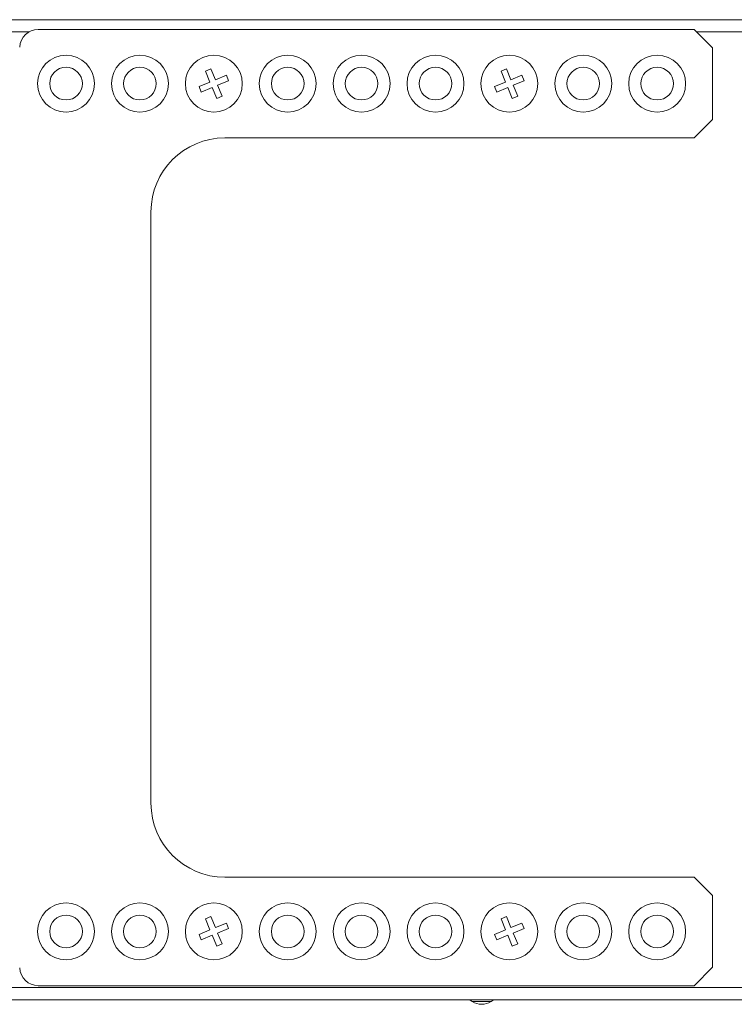
# Model space of a CAD drawing. Units: inches. Extents: x 0 to 40.7, y 0 to 32.1.
# Drawn here: x 30.2 to 35, y 3.6 to 10.3 of the extents above; entities that cross this region are included whole.
import ezdxf

# ---------------------------------------------------------------- set-up
doc = ezdxf.new("R2010")
doc.units = ezdxf.units.IN
doc.header["$MEASUREMENT"] = 0
doc.layers.add('Trimetric', color=7, linetype='CONTINUOUS', true_color=0xffffff)

msp = doc.modelspace()

# ---------------------------------------------------------------- linework, layer by layer
at = {"layer": 'Trimetric', "color": 18, "linetype": 'Continuous', "lineweight": 18}
for p, q in [((29.6346, 10.2997), (38.6571, 10.2997)), ((30.2366, 10.2177), (29.6346, 10.2177)), ((34.7371, 10.2341), (30.2985, 10.2341)), ((34.8621, 10.1091), (34.7371, 10.2341)), ((38.6571, 10.2177), (34.7535, 10.2177)), ((34.8621, 9.6251), (34.8621, 10.1091)), ((31.4305, 9.9519), (31.4674, 9.9671)), ((31.461, 9.8779), (31.4305, 9.9519)), ((31.4674, 9.9671), (31.498, 9.8932)), ((33.4305, 9.9519), (33.4674, 9.9671)), ((33.461, 9.8779), (33.4305, 9.9519)), ((33.4674, 9.9671), (33.498, 9.8932)), ((31.3871, 9.8474), (31.461, 9.8779)), ((31.498, 9.8932), (31.5719, 9.9237)), ((31.5872, 9.8868), (31.5132, 9.8562)), ((31.5719, 9.9237), (31.5872, 9.8868)), ((33.3871, 9.8474), (33.461, 9.8779)), ((33.498, 9.8932), (33.5719, 9.9237)), ((33.5872, 9.8868), (33.5132, 9.8562)), ((33.5719, 9.9237), (33.5872, 9.8868)), ((31.4023, 9.8104), (31.3871, 9.8474)), ((31.4763, 9.8409), (31.4023, 9.8104)), ((31.5068, 9.767), (31.4763, 9.8409)), ((31.5132, 9.8562), (31.5438, 9.7823)), ((33.4023, 9.8104), (33.3871, 9.8474)), ((33.4763, 9.8409), (33.4023, 9.8104)), ((33.5068, 9.767), (33.4763, 9.8409)), ((33.5132, 9.8562), (33.5438, 9.7823)), ((31.5438, 9.7823), (31.5068, 9.767)), ((33.5438, 9.7823), (33.5068, 9.767)), ((34.7371, 9.5001), (34.8621, 9.6251)), ((31.5621, 9.5001), (34.7371, 9.5001)), ((31.0621, 4.9991), (31.0621, 9.0001)), ((34.7371, 4.4991), (31.5621, 4.4991)), ((34.8621, 4.3741), (34.7371, 4.4991)), ((34.8621, 3.8901), (34.8621, 4.3741)), ((31.4305, 4.2169), (31.4674, 4.2321)), ((31.461, 4.1429), (31.4305, 4.2169)), ((31.4674, 4.2321), (31.498, 4.1582)), ((33.4305, 4.2169), (33.4674, 4.2321)), ((33.461, 4.1429), (33.4305, 4.2169)), ((33.4674, 4.2321), (33.498, 4.1582)), ((31.3871, 4.1124), (31.461, 4.1429)), ((31.498, 4.1582), (31.5719, 4.1887)), ((31.5872, 4.1518), (31.5132, 4.1212)), ((31.5719, 4.1887), (31.5872, 4.1518)), ((33.3871, 4.1124), (33.461, 4.1429)), ((33.498, 4.1582), (33.5719, 4.1887)), ((33.5872, 4.1518), (33.5132, 4.1212)), ((33.5719, 4.1887), (33.5872, 4.1518)), ((31.4023, 4.0754), (31.3871, 4.1124)), ((31.4763, 4.1059), (31.4023, 4.0754)), ((31.5068, 4.032), (31.4763, 4.1059)), ((31.5132, 4.1212), (31.5438, 4.0473)), ((33.4023, 4.0754), (33.3871, 4.1124)), ((33.4763, 4.1059), (33.4023, 4.0754)), ((33.5068, 4.032), (33.4763, 4.1059)), ((33.5132, 4.1212), (33.5438, 4.0473)), ((31.5438, 4.0473), (31.5068, 4.032)), ((33.5438, 4.0473), (33.5068, 4.032)), ((34.7371, 3.7651), (34.8621, 3.8901)), ((28.7771, 3.7526), (39.8021, 3.7526)), ((30.2985, 3.7651), (34.7371, 3.7651)), ((40.6621, 3.6691), (28.7171, 3.6691)), ((33.2402, 3.6587), (33.2353, 3.6587)), ((33.254, 3.6587), (33.2402, 3.6587)), ((33.2747, 3.6587), (33.254, 3.6587)), ((33.2991, 3.6587), (33.2747, 3.6587)), ((33.3235, 3.6587), (33.2991, 3.6587)), ((33.3442, 3.6587), (33.3235, 3.6587)), ((33.3581, 3.6587), (33.3442, 3.6587)), ((33.3629, 3.6587), (33.3581, 3.6587))]:
    msp.add_line(p, q, dxfattribs=at)
for centre, radius in [((30.4871, 9.8671), 0.1925), ((30.9871, 9.8671), 0.1925), ((31.4871, 9.8671), 0.1925), ((31.4871, 9.8671), 0.1925), ((31.9871, 9.8671), 0.1925), ((32.4871, 9.8671), 0.1925), ((32.9871, 9.8671), 0.1925), ((33.4871, 9.8671), 0.1925), ((33.4871, 9.8671), 0.1925), ((33.9871, 9.8671), 0.1925), ((34.4871, 9.8671), 0.1925), ((30.4871, 9.8671), 0.1105), ((30.9871, 9.8671), 0.1105), ((31.9871, 9.8671), 0.1105), ((32.4871, 9.8671), 0.1105), ((32.9871, 9.8671), 0.1105), ((33.9871, 9.8671), 0.1105), ((34.4871, 9.8671), 0.1105), ((30.4871, 4.1321), 0.1925), ((30.9871, 4.1321), 0.1925), ((31.4871, 4.1321), 0.1925), ((31.4871, 4.1321), 0.1925), ((31.9871, 4.1321), 0.1925), ((32.4871, 4.1321), 0.1925), ((32.9871, 4.1321), 0.1925), ((33.4871, 4.1321), 0.1925), ((33.4871, 4.1321), 0.1925), ((33.9871, 4.1321), 0.1925), ((34.4871, 4.1321), 0.1925), ((30.4871, 4.1321), 0.1105), ((30.9871, 4.1321), 0.1105), ((31.9871, 4.1321), 0.1105), ((32.4871, 4.1321), 0.1105), ((32.9871, 4.1321), 0.1105), ((33.9871, 4.1321), 0.1105), ((34.4871, 4.1321), 0.1105)]:
    msp.add_circle(centre, radius, dxfattribs=at)
for centre, radius, start, end in [((30.2985, 10.1091), 0.125, 90, 177.77114), ((31.5621, 9.0001), 0.5, 90, 180), ((31.5621, 4.9991), 0.5, 180, 270), ((30.2985, 3.8901), 0.125, 182.22886, 270), ((33.2016, 3.6091), 0.06, 55.80089, 90), ((33.3966, 3.6091), 0.06, 90, 124.19911), ((33.2991, 3.7526), 0.1135, 235.80089, 304.19911)]:
    msp.add_arc(centre, radius, start, end, dxfattribs=at)

doc.saveas('drawing.dxf')
